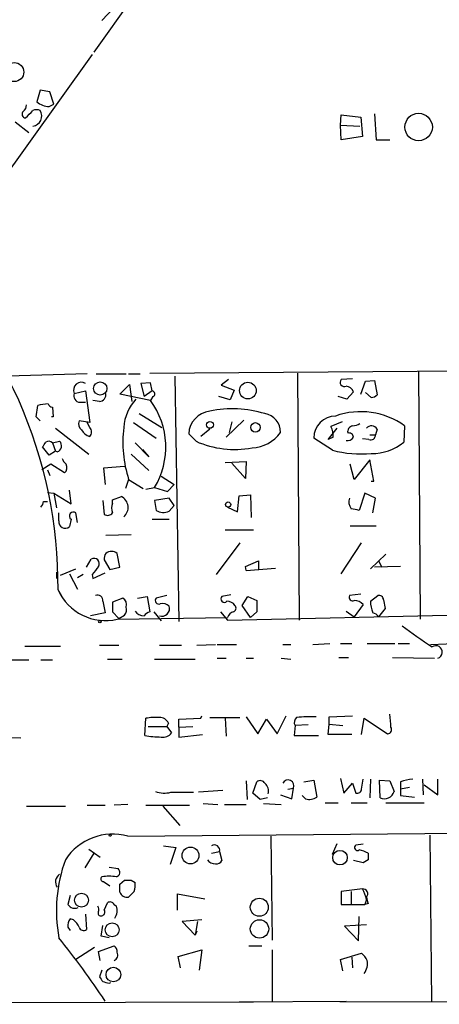
# Model space of a CAD drawing. Extents: x 8 to 736, y 6 to 945.
# Drawn here: x 238 to 282, y 139 to 242 of the extents above; entities that cross this region are included whole.
import ezdxf

# ---------------------------------------------------------------- set-up
doc = ezdxf.new("R2010")
doc.units = 0
doc.header["$MEASUREMENT"] = 0
doc.layers.add('MAIN', color=5, linetype='CONTINUOUS')

msp = doc.modelspace()

# ---------------------------------------------------------------- linework, layer by layer
at = {"layer": 'MAIN'}
for p, q in [((275.59, 279.7386), (246.126, 238.4213)), ((248.2427, 243.0779), (246.9727, 241.7233)), ((245.9567, 238.1673), (229.616, 215.3919)), ((240.538, 234.4419), (240.1993, 233.2566)), ((241.554, 234.2726), (240.538, 234.4419)), ((241.9773, 233.0026), (241.554, 234.2726)), ((241.4693, 232.7486), (241.9773, 233.0026)), ((271.8647, 230.8013), (271.9493, 231.9019)), ((271.9493, 231.9019), (273.9813, 231.6479)), ((275.4207, 231.9866), (275.59, 229.2773)), ((237.9133, 231.1399), (239.3527, 230.0393)), ((273.9813, 231.6479), (274.1507, 229.6159)), ((271.8647, 230.8013), (273.8967, 230.7166)), ((271.9493, 229.2773), (271.8647, 230.8013)), ((274.1507, 229.6159), (271.9493, 229.2773)), ((275.59, 229.2773), (277.0293, 229.2773)), ((251.968, 204.9779), (345.1013, 205.6553)), ((245.4487, 204.8933), (237.1513, 204.6393)), ((246.38, 204.8933), (249.5127, 204.8933)), ((249.7667, 204.8933), (250.952, 204.8933)), ((254.5927, 204.6393), (255.016, 179.0699)), ((260.1807, 204.3006), (259.4187, 203.7079)), ((267.3773, 204.9779), (267.5467, 179.2393)), ((273.1347, 204.3853), (271.9493, 204.3006)), ((274.4893, 204.1313), (275.4207, 204.2159)), ((275.4207, 204.2159), (275.6747, 202.6919)), ((279.9927, 205.1473), (280.162, 179.3239)), ((248.8353, 202.7766), (249.8513, 203.7926)), ((249.8513, 203.7926), (250.1053, 202.0146)), ((252.0527, 203.9619), (251.0367, 203.8773)), ((251.0367, 203.8773), (251.3753, 202.5226)), ((252.222, 203.1153), (252.0527, 203.9619)), ((259.4187, 203.7079), (260.7733, 203.1999)), ((260.7733, 203.1999), (260.35, 202.1839)), ((273.9813, 202.7766), (274.4893, 204.1313)), ((244.094, 202.8613), (245.2793, 203.1153)), ((245.2793, 203.1153), (245.7027, 199.8133)), ((252.0527, 202.0993), (248.8353, 202.7766)), ((252.222, 203.1153), (251.3753, 202.5226)), ((252.3067, 202.5226), (252.0527, 202.0993)), ((260.35, 202.1839), (259.1647, 202.5226)), ((272.542, 202.2686), (271.6107, 202.5226)), ((273.2193, 203.0306), (272.542, 202.2686)), ((275.082, 202.4379), (274.4893, 202.9459)), ((240.1147, 200.4059), (240.284, 201.5913)), ((241.808, 201.4219), (241.8927, 200.4059)), ((244.6867, 201.9299), (245.2793, 201.9299)), ((246.7187, 202.0146), (246.0413, 202.0993)), ((240.538, 199.9826), (240.1147, 200.4059)), ((241.8927, 200.4059), (241.7233, 200.4059)), ((250.8673, 200.7446), (253.238, 199.3053)), ((242.1467, 199.2206), (245.618, 196.5113)), ((245.7027, 199.8133), (244.602, 199.9826)), ((245.7027, 199.3053), (245.4487, 199.8133)), ((250.2747, 199.8133), (252.6453, 198.2046)), ((258.2333, 199.1359), (257.302, 198.3739)), ((261.7893, 200.0673), (259.9267, 198.2893)), ((260.5193, 199.8979), (260.2653, 198.7973)), ((270.5947, 198.0353), (271.526, 199.2206)), ((272.034, 199.8979), (270.8487, 199.3899)), ((275.6747, 199.1359), (275.5053, 198.5433)), ((278.5533, 199.4746), (278.4687, 197.7813)), ((256.794, 197.8659), (256.032, 198.6279)), ((271.018, 196.9346), (269.0707, 198.2046)), ((271.1027, 198.2893), (270.5947, 198.0353)), ((274.828, 198.0353), (274.1507, 198.1199)), ((274.9127, 198.5433), (275.5053, 198.5433)), ((241.4693, 196.4266), (240.792, 197.2733)), ((241.808, 197.6966), (242.57, 197.8659)), ((241.808, 197.6966), (242.1467, 196.8499)), ((251.8833, 196.2573), (250.444, 197.6966)), ((251.206, 197.0193), (251.8833, 196.2573)), ((242.1467, 196.8499), (241.4693, 196.4266)), ((242.316, 196.7653), (242.1467, 196.8499)), ((250.0207, 196.5113), (251.8833, 194.8179)), ((241.6387, 195.4953), (240.7073, 194.9026)), ((243.078, 194.5639), (241.6387, 195.4953)), ((249.3433, 195.2413), (247.142, 195.0719)), ((247.142, 195.0719), (247.3113, 193.3786)), ((259.842, 195.6646), (262.0433, 195.7493)), ((261.9587, 193.9713), (260.5193, 195.5799)), ((262.0433, 195.7493), (261.9587, 193.9713)), ((273.304, 193.8866), (272.8807, 195.4953)), ((274.9127, 195.9186), (273.304, 193.8866)), ((275.336, 193.7173), (274.9127, 195.9186)), ((241.3, 194.9026), (241.554, 194.3099)), ((253.1533, 194.2253), (254.508, 193.3786)), ((249.7667, 193.8866), (249.428, 192.9553)), ((249.7667, 193.8866), (251.2907, 192.9553)), ((251.5447, 192.8706), (252.476, 193.0399)), ((252.476, 193.0399), (253.8307, 192.6166)), ((253.8307, 192.6166), (254.508, 193.3786)), ((275.082, 193.7173), (275.336, 193.7173)), ((241.3, 192.5319), (241.9773, 192.4473)), ((241.9773, 192.4473), (242.2313, 190.9233)), ((241.9773, 192.4473), (243.7553, 191.3466)), ((243.7553, 191.3466), (243.586, 192.7859)), ((248.0733, 191.7699), (249.0047, 192.1086)), ((254, 191.9393), (252.476, 191.6853)), ((254.508, 191.1773), (254, 191.9393)), ((261.112, 190.4999), (261.2813, 192.1933)), ((261.2813, 192.1933), (262.4667, 192.2779)), ((262.4667, 192.2779), (262.5513, 189.9073)), ((274.4047, 192.4473), (273.812, 190.6693)), ((275.5053, 191.9393), (274.4047, 192.4473)), ((275.2513, 190.4153), (275.5053, 191.9393)), ((240.8767, 191.6006), (241.3, 191.6006)), ((247.0573, 191.6853), (247.2267, 190.2459)), ((248.0733, 191.4313), (248.0733, 191.7699)), ((252.476, 191.6853), (252.6453, 190.6693)), ((254, 190.5846), (254.508, 191.1773)), ((260.096, 191.0079), (261.112, 190.4999)), ((242.4853, 189.5686), (242.4853, 190.4153)), ((244.4327, 189.3993), (244.2633, 190.4153)), ((243.7553, 189.7379), (243.586, 188.9759)), ((252.222, 189.7379), (254, 189.7379)), ((272.8807, 189.0606), (275.59, 189.0606)), ((250.0207, 188.1293), (247.396, 188.0446)), ((259.842, 188.6373), (262.8053, 188.6373)), ((261.366, 187.2826), (258.9107, 183.9806)), ((271.9493, 184.0653), (274.066, 187.2826)), ((248.8353, 184.7426), (248.5813, 186.1819)), ((276.606, 186.0973), (274.9973, 184.5733)), ((245.364, 184.7426), (245.872, 185.5893)), ((247.2267, 185.5046), (247.8193, 184.4886)), ((247.8193, 184.4886), (248.8353, 184.7426)), ((261.9587, 184.8273), (263.3133, 185.4199)), ((262.0433, 184.4039), (261.9587, 184.8273)), ((263.3133, 185.4199), (263.3133, 184.4886)), ((278.13, 184.8273), (275.4207, 184.7426)), ((275.844, 185.4199), (276.1827, 184.7426)), ((242.2313, 184.2346), (242.2313, 183.5573)), ((242.6547, 183.8959), (244.2633, 184.5733)), ((243.586, 184.0653), (244.4327, 182.4566)), ((245.0253, 183.9806), (244.4327, 183.6419)), ((245.9567, 183.9806), (246.0413, 183.5573)), ((246.0413, 183.5573), (247.3113, 184.1499)), ((262.0433, 184.4039), (265.0913, 184.6579)), ((242.4853, 182.2026), (242.7393, 181.7793)), ((250.698, 181.5253), (251.714, 181.6946)), ((251.714, 181.6946), (251.968, 180.0859)), ((253.746, 181.7793), (252.6453, 181.5253)), ((260.4347, 181.8639), (259.5033, 181.6946)), ((261.62, 180.7633), (262.2127, 181.6946)), ((262.2127, 181.6946), (263.144, 181.2713)), ((273.9813, 181.9486), (272.796, 181.7793)), ((274.9973, 181.1866), (275.7593, 181.7793)), ((247.0573, 181.1866), (247.3113, 180.0013)), ((249.174, 181.5253), (248.0733, 181.1019)), ((262.4667, 179.4933), (261.62, 180.7633)), ((274.2353, 180.8479), (273.304, 179.5779)), ((276.352, 181.3559), (276.5213, 180.4246)), ((247.3113, 180.0013), (245.7873, 179.6626)), ((248.0733, 180.0859), (248.7507, 179.4086)), ((248.7507, 179.4086), (249.3433, 179.7473)), ((252.3913, 180.0859), (253.1533, 179.1546)), ((259.334, 180.0859), (260.096, 179.2393)), ((260.096, 179.2393), (286.4273, 179.8319)), ((263.144, 180.0859), (262.4667, 179.4933)), ((272.4573, 180.1706), (273.304, 179.5779)), ((276.5213, 180.4246), (275.844, 179.5779)), ((248.5813, 179.3239), (260.096, 179.4933)), ((238.9293, 176.5299), (242.6547, 176.5299)), ((246.7187, 176.6146), (248.7507, 176.6146)), ((252.984, 176.6146), (255.27, 176.6146)), ((256.8787, 176.6146), (258.826, 176.6993)), ((258.9953, 176.6993), (261.0273, 176.6993)), ((265.8533, 176.6993), (266.7, 176.6993)), ((268.986, 176.6993), (270.764, 176.7839)), ((271.8647, 176.7839), (273.05, 176.7839)), ((274.6587, 176.7839), (277.5373, 176.7839)), ((277.876, 176.7839), (279.0613, 176.7839)), ((281.2627, 176.6993), (285.4113, 176.8686)), ((235.966, 175.0906), (239.3527, 175.0906)), ((240.6227, 175.0906), (241.808, 175.0906)), ((247.5653, 175.1753), (249.0893, 175.1753)), ((252.476, 175.1753), (256.7093, 175.1753)), ((258.9953, 175.2599), (259.9267, 175.2599)), ((262.0433, 175.2599), (262.8053, 175.2599)), ((265.684, 175.2599), (266.7, 175.1753)), ((271.6953, 175.3446), (272.7113, 175.3446)), ((277.2833, 175.3446), (281.686, 175.2599)), ((251.46, 167.2166), (251.5447, 168.9946)), ((253.9153, 168.4866), (253.746, 168.1479)), ((255.016, 168.9099), (257.302, 168.9946)), ((255.016, 168.0633), (255.016, 168.9099)), ((257.302, 168.9946), (257.3867, 169.2486)), ((258.2333, 169.0793), (261.366, 169.0793)), ((259.842, 168.9946), (259.9267, 167.1319)), ((262.0433, 169.1639), (263.2287, 167.3859)), ((263.2287, 167.3859), (264.16, 168.9099)), ((264.16, 168.9099), (265.2607, 167.3859)), ((265.2607, 167.3859), (266.192, 169.2486)), ((268.478, 168.3173), (267.1233, 168.2326)), ((270.5947, 167.3013), (270.6793, 168.4019)), ((270.6793, 169.1639), (273.1347, 169.2486)), ((270.6793, 168.4019), (270.6793, 169.1639)), ((270.6793, 168.4019), (272.1187, 168.2326)), ((274.066, 167.3013), (274.32, 168.9946)), ((274.32, 168.9946), (276.7753, 167.3859)), ((251.7987, 168.1479), (253.746, 168.1479)), ((253.746, 168.1479), (254.254, 167.4706)), ((255.016, 168.0633), (256.4553, 168.1479)), ((255.016, 168.0633), (255.016, 167.0473)), ((255.016, 167.0473), (257.4713, 167.3013)), ((267.1233, 168.2326), (267.0387, 167.2166)), ((273.05, 167.3013), (270.5947, 167.3013)), ((235.7967, 167.0473), (238.506, 166.9626)), ((267.0387, 167.2166), (269.5787, 167.2166)), ((262.0433, 162.4753), (262.128, 160.5279)), ((262.7207, 161.2053), (263.144, 162.3906)), ((268.0547, 162.3906), (269.0707, 162.5599)), ((269.0707, 162.5599), (269.4093, 160.7819)), ((271.8647, 162.7293), (272.2033, 161.2053)), ((272.2033, 161.2053), (273.1347, 162.2213)), ((273.1347, 162.2213), (273.4733, 161.2053)), ((274.066, 161.6286), (274.2353, 162.6446)), ((274.9973, 162.6446), (274.9127, 160.6973)), ((276.0133, 160.6973), (275.9287, 162.5599)), ((275.9287, 162.5599), (277.0293, 162.4753)), ((277.0293, 162.4753), (277.4527, 161.3746)), ((278.13, 162.3906), (278.13, 161.6286)), ((280.416, 162.6446), (280.5007, 161.0359)), ((282.0247, 161.0359), (282.0247, 162.6446)), ((254.1693, 161.2899), (256.54, 161.2899)), ((259.588, 161.4593), (257.048, 161.2899)), ((263.4827, 160.5279), (262.7207, 161.2053)), ((266.3613, 161.6286), (266.954, 161.7133)), ((266.7847, 160.6126), (266.954, 161.7133)), ((279.0613, 161.7979), (278.13, 161.6286)), ((278.13, 161.6286), (278.13, 160.9513)), ((280.5853, 162.0519), (282.0247, 161.0359)), ((257.556, 160.1046), (259.08, 160.0199)), ((264.2447, 160.6973), (263.4827, 160.5279)), ((263.8213, 160.1046), (265.684, 160.0199)), ((265.5993, 161.0359), (266.7847, 160.6126)), ((268.224, 160.6126), (267.8853, 160.9513)), ((270.256, 160.1893), (271.6107, 160.1893)), ((272.9653, 160.1893), (274.6587, 160.1893)), ((276.606, 160.1893), (280.5853, 160.1893)), ((278.13, 160.9513), (279.5693, 160.7819)), ((239.0987, 159.8506), (243.1627, 159.8506)), ((245.4487, 159.9353), (247.3113, 159.9353)), ((249.682, 160.0199), (248.2427, 159.9353)), ((251.5447, 159.9353), (256.1167, 159.9353)), ((253.3227, 159.8506), (255.1007, 157.8186)), ((259.7573, 160.0199), (262.0433, 160.0199)), ((249.682, 156.7179), (498.094, 158.8346)), ((264.5833, 156.7179), (264.7527, 145.8806)), ((281.178, 156.8026), (281.3473, 139.4459)), ((246.126, 154.9399), (245.1947, 153.4159)), ((245.618, 155.3633), (246.8033, 154.5166)), ((253.4073, 155.7019), (254.6773, 155.5326)), ((254.6773, 155.5326), (254.0847, 153.7546)), ((258.4027, 154.9399), (259.2493, 155.1093)), ((259.2493, 155.1093), (259.5033, 154.1779)), ((271.018, 154.8553), (271.526, 155.9559)), ((274.2353, 155.8713), (273.4733, 155.7866)), ((274.2353, 153.9239), (273.2193, 154.1779)), ((274.7433, 154.2626), (274.2353, 153.9239)), ((247.7347, 153.5006), (248.666, 153.3313)), ((247.142, 151.9766), (247.8193, 151.5533)), ((248.8353, 151.7226), (249.3433, 152.1459)), ((250.0207, 152.1459), (250.444, 151.8919)), ((250.3593, 150.9606), (249.7667, 150.3679)), ((274.1507, 151.2146), (271.9493, 150.9606)), ((271.9493, 150.9606), (271.9493, 149.6059)), ((272.9653, 150.9606), (272.9653, 149.5213)), ((243.6707, 150.5373), (243.4167, 149.6059)), ((254.8467, 149.0133), (254.8467, 150.7066)), ((254.8467, 150.7066), (257.7253, 150.1986)), ((274.574, 150.1139), (274.4047, 149.6059)), ((247.2267, 149.0133), (247.5653, 149.7753)), ((248.2427, 149.6059), (248.4967, 149.4366)), ((271.9493, 149.6059), (274.4047, 149.6059)), ((274.7433, 149.6906), (274.4047, 149.6059)), ((244.0093, 147.9973), (243.6707, 148.0819)), ((245.2793, 148.5899), (245.364, 146.9813)), ((257.3867, 147.9973), (255.3547, 147.8279)), ((255.3547, 147.8279), (256.7093, 146.3886)), ((256.9633, 147.8279), (256.7093, 146.3886)), ((273.7273, 145.7959), (273.812, 148.3359)), ((243.4167, 147.2353), (243.6707, 146.8966)), ((246.888, 146.3039), (247.0573, 147.4046)), ((256.8787, 146.8119), (256.7093, 146.3886)), ((274.574, 147.4893), (272.288, 147.3199)), ((272.288, 147.3199), (273.7273, 145.7959)), ((247.7347, 146.1346), (246.888, 146.3039)), ((246.2107, 145.1186), (244.2633, 143.8486)), ((246.634, 144.6953), (248.2427, 145.2879)), ((246.8033, 143.7639), (246.634, 144.6953)), ((254.9313, 144.1873), (257.3867, 144.8646)), ((257.3867, 144.8646), (257.1327, 142.7479)), ((262.2973, 145.2879), (263.652, 145.2879)), ((264.7527, 144.8646), (264.7527, 139.4459)), ((255.1853, 143.0019), (254.9313, 144.1873)), ((271.8647, 143.8486), (274.066, 144.5259)), ((272.1187, 142.6633), (271.8647, 143.8486)), ((273.05, 144.1026), (273.1347, 143.0019)), ((246.9727, 142.7479), (246.7187, 142.0706)), ((247.7347, 141.3933), (247.904, 141.4779)), ((178.9853, 139.2766), (262.8053, 139.4459)), ((261.2813, 139.4459), (272.4573, 139.5306)), ((395.1393, 139.1919), (271.78, 139.4459))]:
    msp.add_line(p, q, dxfattribs=at)
for centre, radius in [((237.8386, 236.3402), 0.9901), ((280.0177, 230.6148), 1.4294), ((246.8058, 203.3619), 0.6913), ((262.2031, 203.1475), 0.8672), ((258.248, 199.5777), 0.3573), ((262.9963, 199.3118), 0.4973), ((260.146, 191.2735), 0.2702), ((246.7751, 179.07), 0.1411), ((247.8404, 156.8026), 0.1058), ((256.2225, 154.7016), 0.8744), ((271.8134, 154.4751), 0.7601), ((244.8505, 150.048), 0.721), ((263.3983, 149.3096), 0.9375), ((263.4189, 147.0458), 0.9605), ((248.0527, 146.9577), 0.7267), ((248.1766, 142.2947), 0.7643)]:
    msp.add_circle(centre, radius, dxfattribs=at)
for centre, radius, start, end in [((9095.303, 21136.1603), 22644.6769, 246.981582, 247.334215), ((241.4754, 234.6054), 1.8568, 226.586475, 269.811771), ((239.049, 231.9627), 0.4009, 136.121718, 264.991881), ((238.4214, 232.8333), 0.6826, 299.738635, 7.11981), ((48.895, 422.4443), 269.4082, 314.885409, 315.114591), ((240.157, 231.5202), 0.8907, 64.674936, 115.325064), ((239.6611, 231.7558), 1.0456, 276.309328, 33.001585), ((194.6387, 182.7654), 47.7637, 359.527964, 48.32223), ((272.2597, 204.0043), 0.4291, 136.331342, 297.412843), ((244.8318, 203.1999), 0.8118, 56.550686, 204.651903), ((272.3155, 202.6549), 0.9787, 22.572134, 81.669546), ((244.7008, 202.5932), 0.6634, 156.162913, 268.782227), ((246.6693, 202.7484), 0.7354, 273.851386, 8.830866), ((254.0417, 199.0092), 4.7922, 137.144502, 176.457525), ((252.202, 202.81), 0.306, 290.016714, 86.251947), ((275.0224, 203.3954), 0.9594, 273.561805, 312.837328), ((241.4617, 197.597), 4.1643, 91.059485, 106.427897), ((241.8139, 201.8632), 0.4413, 193.444223, 269.234025), ((245.4583, 197.2516), 8.1845, 329.02976, 36.320489), ((260.6197, 189.7116), 11.5365, 73.0101, 101.938178), ((258.5157, 198.5291), 2.4857, 96.523728, 177.722012), ((263.6929, 198.8605), 1.9075, 358.101255, 81.01816), ((271.3835, 198.1778), 2.313, 90.663896, 179.336104), ((273.9958, 193.1881), 7.7648, 54.059158, 109.869693), ((245.3499, 199.6863), 0.8045, 158.38772, 232.124392), ((245.2793, 198.8396), 0.6294, 312.276138, 47.723862), ((261.9229, 197.7594), 12.7582, 173.040421, 197.671172), ((269.5934, 198.5206), 1.5269, 351.287216, 34.702748), ((273.23, 198.8607), 0.6213, 98.823994, 193.792414), ((273.0498, 200.9992), 1.527, 273.187323, 303.684864), ((275.0967, 198.8194), 0.6589, 28.704137, 142.491847), ((246.0624, 199.6914), 1.3657, 207.949835, 254.729427), ((262.5347, 200.9087), 3.7215, 271.559804, 325.434545), ((272.6013, 198.6531), 0.7171, 258.415852, 329.515821), ((272.7584, 198.2705), 0.4613, 2.335786, 106.588605), ((275.0125, 198.4949), 0.4952, 248.127696, 5.609274), ((113.9498, 282.21), 152.6538, 326.192749, 326.421911), ((241.4199, 197.3437), 0.5245, 42.280302, 123.459819), ((242.1129, 197.3918), 0.6586, 287.961759, 46.045876), ((260.7972, 206.8617), 9.8463, 246.010569, 280.763175), ((275.1982, 201.6945), 5.0999, 268.694423, 309.887563), ((243.9254, 196.4272), 1.1525, 197.122101, 233.958372), ((274.0239, 208.4513), 11.9025, 255.371937, 275.100162), ((242.5637, 195.1385), 0.7711, 311.83037, 27.561977), ((248.4386, 190.9671), 1.2742, 310.062349, 63.621972), ((273.9819, 191.5583), 1.2456, 162.189087, 215.296512), ((239.9192, 191.6602), 0.9594, 317.162672, 356.438195), ((249.5562, 190.9233), 1.5675, 161.089977, 198.910024), ((244.0094, 190.0766), 0.4233, 53.143638, 233.121983), ((247.5691, 190.7348), 0.5969, 234.994611, 327.638501), ((253.397, 191.8156), 1.3708, 236.744659, 296.097722), ((231.0579, -20.9499), 215.8949, 78.578099, 78.807251), ((243.1403, 189.4665), 0.6628, 171.140156, 312.254501), ((247.9885, 185.674), 0.7804, 139.396316, 192.536771), ((247.9886, 185.4202), 0.9651, 52.11252, 127.882794), ((246.1562, 185.1115), 0.5559, 329.255414, 120.744586), ((457.9671, 15.0815), 271.0633, 141.228066, 141.457252), ((247.3483, 184.6141), 5.432, 204.379531, 283.119847), ((246.5281, 181.2925), 0.5396, 348.683821, 115.558299), ((259.7573, 181.4406), 0.3592, 135, 315), ((273.1558, 181.6311), 0.3891, 157.613458, 292.386542), ((275.891, 181.3371), 0.4614, 2.33528, 106.58506), ((502.0731, 180.5939), 254.0003, 179.885409, 180.114592), ((248.7612, 180.8479), 0.7933, 341.325226, 58.642337), ((248.5812, 180.34), 0.9654, 322.127098, 15.246791), ((252.9163, 181.2713), 0.3714, 136.854644, 294.225635), ((253.2263, 180.4363), 0.8108, 252.610984, 17.389016), ((253.3227, 180.0296), 0.938, 43.777634, 105.710475), ((260.0254, 180.1563), 1.0304, 36.093604, 90.784063), ((260.5475, 180.481), 0.4196, 289.665766, 42.276444), ((559.4938, 180.6786), 296.3504, 179.885409, 180.114592), ((273.2554, 179.9284), 1.3438, 43.178636, 87.927351), ((277.4218, 181.0863), 2.4266, 177.631061, 206.559771), ((251.3912, 180.7994), 1.1369, 213.578249, 269.198677), ((252.306, 178.986), 1.1507, 107.082228, 143.983609), ((260.8577, 179.3241), 0.7803, 102.508101, 167.475971), ((274.9126, 178.9006), 1.1516, 36.024081, 72.896174), ((303.5953, 211.3159), 41.3179, 232.249205, 237.560491), ((281.813, 175.8949), 0.6694, 288.437656, 124.691906), ((260.4003, 167.6982), 16.7177, 1.25139, 5.904296), ((252.6036, 163.2729), 5.8189, 86.251686, 100.484951), ((253.0325, 168.1274), 0.9531, 22.140777, 92.91674), ((267.7019, 168.5571), 0.6634, 128.082527, 209.285299), ((269.0267, 151.8761), 17.2904, 89.012457, 95.7557), ((253.3589, 168.1555), 1.1271, 259.48964, 322.578016), ((276.7754, 167.8092), 0.4233, 269.986465, 36.886139), ((253.1526, 175.5933), 8.546, 258.576597, 270.004693), ((263.4866, 161.9019), 0.5968, 32.358529, 125.03213), ((263.2267, 161.3839), 1.1335, 346.569338, 47.624309), ((266.4036, 161.9673), 0.6033, 335.227513, 155.223533), ((279.583, 158.4276), 4.221, 92.484836, 110.135029), ((253.4935, 163.7721), 2.5726, 248.740384, 285.230115), ((273.6051, 161.6474), 0.4613, 253.399492, 357.664214), ((276.4335, 161.6725), 1.0618, 246.689468, 343.706988), ((268.6473, 161.883), 1.3391, 251.571817, 304.6846), ((248.112, 151.004), 5.9257, 74.636078, 146.639247), ((258.7125, 155.2435), 0.5533, 345.963757, 124.051967), ((273.6427, 155.5326), 0.3053, 123.700477, 303.684862), ((273.1686, 152.0598), 3.2825, 61.332285, 78.696229), ((444.0932, 154.6012), 169.3502, 179.885409, 180.114558), ((257.9833, 148.9352), 15.749, 160.228562, 190.243216), ((258.8118, 154.8693), 1.0301, 216.083397, 270.789853), ((258.9106, 154.5168), 0.6827, 262.88227, 330.239505), ((248.3697, 152.9503), 0.4827, 285.254078, 52.12814), ((243.0916, 151.9396), 0.9541, 123.137146, 215.620749), ((247.148, 152.2608), 0.2843, 128.071195, 268.790557), ((247.7347, 146.8175), 5.7181, 82.341923, 97.658077), ((249.682, 321.4958), 169.3502, 269.885409, 270.114592), ((248.0753, 151.6378), 2.3823, 343.485048, 6.122934), ((37.1853, 151.2993), 211.6504, 359.885382, 0.114591), ((249.5974, 151.1654), 0.8153, 200.800353, 281.985299), ((274.2051, 150.7126), 0.5049, 316.942302, 96.18481), ((271.4268, 149.5353), 3.1999, 10.417271, 31.654071), ((247.8314, 149.4003), 0.4598, 26.559479, 125.359512), ((444.0012, 192.3586), 174.5531, 193.919662, 194.148821), ((328.2359, 234.0865), 119.7133, 224.885409, 225.114592), ((244.1363, 150.5053), 1.2953, 252.894019, 287.105981), ((245.7037, 149.0134), 0.9456, 349.674018, 26.586729), ((246.8563, 148.6746), 0.2794, 142.707702, 294.620458), ((246.9021, 148.8016), 0.3875, 280.497939, 33.11188), ((247.112, 148.975), 1.4596, 326.368723, 18.43619), ((244.428, 147.3933), 1.0236, 137.720286, 188.879795), ((242.7813, 146.4306), 1.9906, 23.844128, 51.910186), ((245.0677, 147.3623), 0.4827, 195.254078, 307.87186), ((176.366, 92.7513), 84.9796, 33.399715, 38.91666), ((247.9038, 144.6952), 0.6827, 352.88227, 60.239505), ((247.9888, 144.3565), 0.6447, 293.192756, 23.212594), ((272.8375, 142.9589), 1.9912, 23.846208, 51.904188), ((273.1345, 143.4254), 1.5613, 319.399899, 12.521245), ((373.8879, 226.4665), 152.6259, 213.57026, 213.799443), ((289.7224, 310.8337), 174.5652, 255.853161, 256.082336)]:
    msp.add_arc(centre, radius, start, end, dxfattribs=at)

doc.saveas('drawing.dxf')
